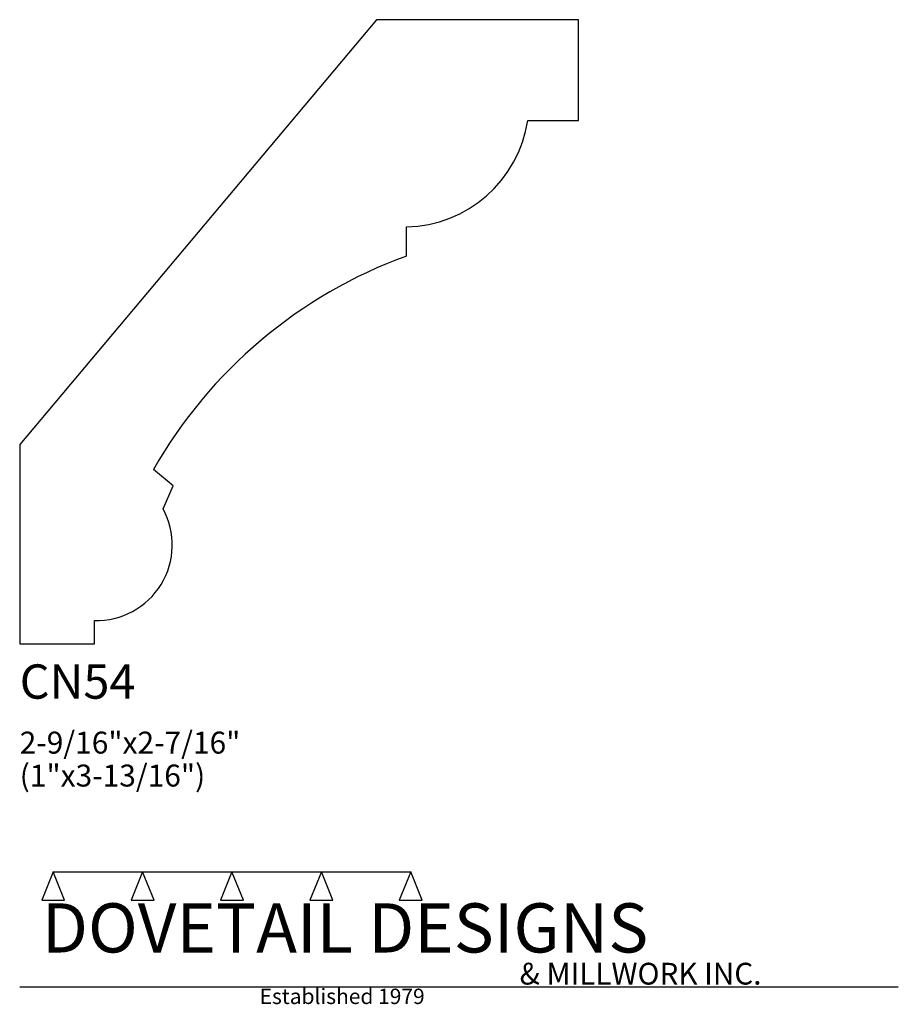
# Model space of a CAD drawing. Extents: x 0 to 4, y -1.64 to 2.84.
import ezdxf

# ---------------------------------------------------------------- set-up
doc = ezdxf.new("R2010")
doc.units = 0
doc.header["$MEASUREMENT"] = 0
for name, color, linetype in [('APS_GEOMETRY', 7, 'Continuous'), ('CONSTRUCTION', 7, 'Continuous'), ('TEXT', 7, 'Continuous')]:
    doc.layers.add(name, color=color, linetype=linetype)

msp = doc.modelspace()

# ---------------------------------------------------------------- linework, layer by layer
at = {"layer": 'APS_GEOMETRY'}
for p, q in [((1.62373, 2.842157), (0, 0.907071)), ((2.544047, 2.842157), (1.62373, 2.842157)), ((2.544047, 2.383224), (2.544047, 2.842157)), ((2.313119, 2.383224), (2.544047, 2.383224)), ((1.760722, 1.7657), (1.760722, 1.898281)), ((0, 0.907071), (0, 0)), ((0.698859, 0.718995), (0.609088, 0.794322)), ((0.652493, 0.615122), (0.698859, 0.718995)), ((0.340315, 0), (0.340315, 0.106583)), ((0, 0), (0.340315, 0))]:
    msp.add_line(p, q, dxfattribs=at)
for centre, radius, start, end in [((1.748073, 2.469778), 0.571637, 271.267926, 351.291135), ((2.510638, -0.291735), 2.189843, 110.026335, 150.267455), ((0.350906, 0.45017), 0.34375, 268.23444, 28.676339)]:
    msp.add_arc(centre, radius, start, end, dxfattribs=at)
at = {"layer": 'CONSTRUCTION'}
for p, q in [((0.152615, -1.038482), (0.10065, -1.166909)), ((0.152615, -1.038482), (0.559547, -1.03848)), ((0.20458, -1.166909), (0.152615, -1.038482)), ((0.559547, -1.03848), (0.507582, -1.166908)), ((0.611512, -1.166908), (0.559547, -1.03848)), ((0.559547, -1.03848), (0.966478, -1.03848)), ((0.966478, -1.03848), (0.914513, -1.166908)), ((1.018442, -1.166908), (0.966478, -1.03848)), ((0.966478, -1.03848), (1.373408, -1.03848)), ((1.373408, -1.03848), (1.321443, -1.166908)), ((1.425373, -1.166908), (1.373408, -1.03848)), ((1.373408, -1.03848), (1.780281, -1.038482)), ((1.780281, -1.038482), (1.728316, -1.166909)), ((1.832246, -1.166909), (1.780281, -1.038482)), ((0.10065, -1.166909), (0.20458, -1.166909)), ((0.507582, -1.166908), (0.611512, -1.166908)), ((0.914513, -1.166908), (1.018442, -1.166908)), ((1.321443, -1.166908), (1.425373, -1.166908)), ((1.728316, -1.166909), (1.832246, -1.166909)), ((0, -1.561751), (4, -1.561751))]:
    msp.add_line(p, q, dxfattribs=at)

# ---------------------------------------------------------------- texts
at = {"layer": 'TEXT'}
for s, height, p in [('CN54', 0.15625, (0, -0.25)), ('2-9/16"x2-7/16"', 0.1, (0, -0.5)), ('(1"x3-13/16")', 0.1, (0, -0.65)), ('DOVETAIL DESIGNS', 0.224, (0.10065, -1.405784)), ('& MILLWORK INC.', 0.099, (2.276036, -1.551751)), ('Established 1979', 0.07, (1.092458, -1.640461))]:
    msp.add_text(s, height=height, dxfattribs=at).set_placement(p)

doc.saveas('drawing.dxf')
